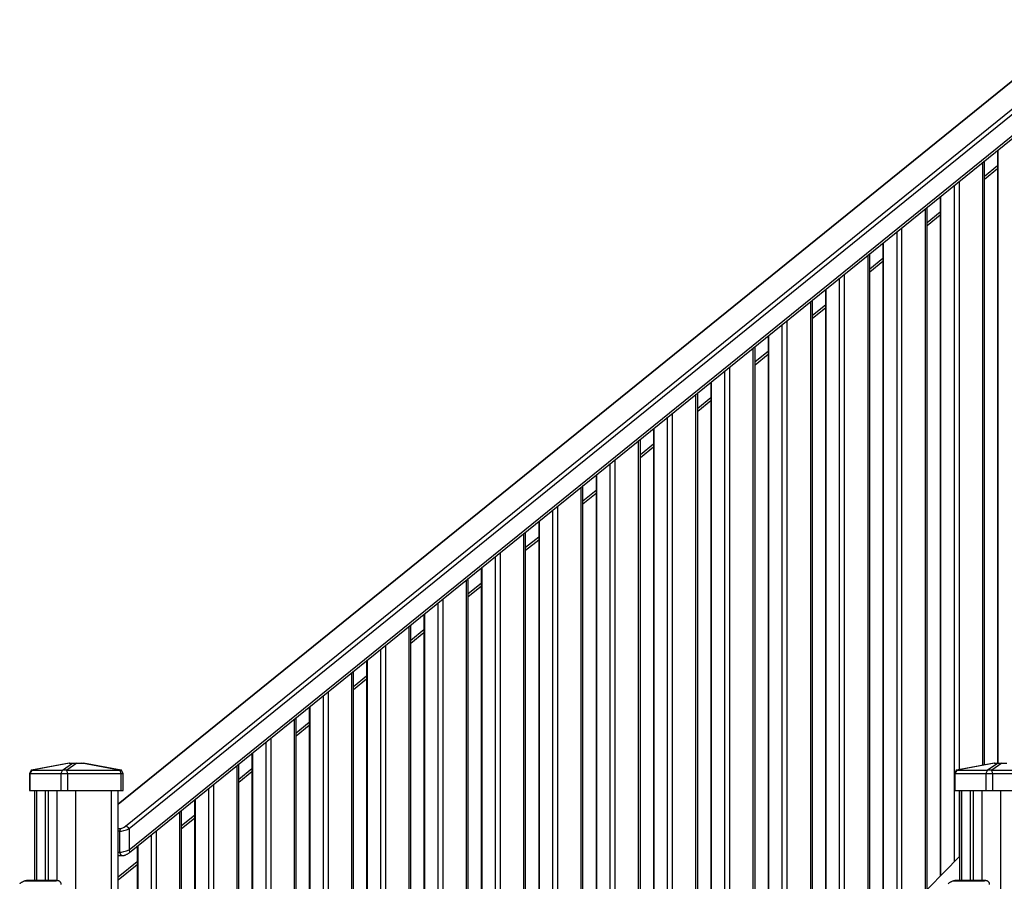
# Model space of a CAD drawing. Units: millimetres. Extents: x -25579 to -10280, y -5494 to 13485.
# Drawn here: x -22846 to -21409, y 12113 to 13369 of the extents above; entities that cross this region are included whole.
import ezdxf

# ---------------------------------------------------------------- set-up
doc = ezdxf.new("R2010")
doc.units = ezdxf.units.MM

msp = doc.modelspace()

# ---------------------------------------------------------------- linework, layer by layer
at = {"color": 8, "linetype": 'Continuous', "lineweight": 25}
for p, q in [((-21286.8, 13369.4), (-22702.7, 12224.6)), ((-21418.5, 13179.5), (-21418.5, 12284.9)), ((-21440.7, 12282), (-21440.7, 13161.5)), ((-21438.2, 13141.4), (-21419.2, 13156.8)), ((-21482.2, 12140.9), (-21482.2, 13128)), ((-21475.4, 13133.5), (-21475.4, 12275.6)), ((-21502.2, 13111.8), (-21502.2, 12120.7)), ((-21524.4, 12098.2), (-21524.4, 13093.8)), ((-21521.9, 13073.7), (-21502.9, 13089.1)), ((-21559.1, 13065.8), (-21559.1, 12063.2)), ((-21565.9, 12056.3), (-21565.9, 13060.3)), ((-21585.9, 13044.1), (-21585.9, 12036.1)), ((-21608.2, 12014.4), (-21608.2, 13026.2)), ((-21605.7, 13006), (-21586.6, 13021.4)), ((-21649.6, 11980.9), (-21649.6, 12992.6)), ((-21642.8, 12998.1), (-21642.8, 11986.4)), ((-21669.6, 12976.5), (-21669.6, 11964.7)), ((-21691.9, 11946.7), (-21691.9, 12958.5)), ((-21689.4, 12938.3), (-21670.3, 12953.7)), ((-21733.3, 11913.2), (-21733.3, 12924.9)), ((-21726.5, 12930.5), (-21726.5, 11918.7)), ((-21753.3, 12908.8), (-21753.3, 11897)), ((-21775.6, 11879), (-21775.6, 12890.8)), ((-21773.1, 12870.6), (-21754, 12886)), ((-21810.2, 12862.8), (-21810.2, 11851)), ((-21817, 11845.5), (-21817, 12857.3)), ((-21837, 12841.1), (-21837, 11829.3)), ((-21859.3, 11811.4), (-21859.3, 12823.1)), ((-21856.8, 12802.9), (-21837.7, 12818.4)), ((-21893.9, 12795.1), (-21893.9, 11783.4)), ((-21900.8, 11777.8), (-21900.8, 12789.6)), ((-21920.8, 12773.4), (-21920.8, 11761.7)), ((-21943, 11743.7), (-21943, 12755.4)), ((-21940.5, 12735.3), (-21921.4, 12750.7)), ((-21984.5, 11710.1), (-21984.5, 12721.9)), ((-21977.6, 12727.4), (-21977.6, 11715.7)), ((-22004.5, 12705.7), (-22004.5, 11694)), ((-22026.7, 11676), (-22026.7, 12687.7)), ((-22024.2, 12667.6), (-22005.1, 12683)), ((-22068.2, 11642.5), (-22068.2, 12654.2)), ((-22061.3, 12659.7), (-22061.3, 11648)), ((-22088.2, 12638), (-22088.2, 11626.3)), ((-22110.4, 11608.3), (-22110.4, 12620.1)), ((-22107.9, 12599.9), (-22088.8, 12615.3)), ((-22145.1, 12592.1), (-22145.1, 11580.3)), ((-22151.9, 11574.8), (-22151.9, 12586.5)), ((-22171.9, 12570.4), (-22171.9, 11558.6)), ((-22194.1, 11540.6), (-22194.1, 12552.4)), ((-22191.6, 12532.2), (-22172.6, 12547.6)), ((-22235.6, 11507.1), (-22235.6, 12518.9)), ((-22228.8, 12524.4), (-22228.8, 11512.6)), ((-22255.6, 12502.7), (-22255.6, 11490.9)), ((-22277.8, 11472.9), (-22277.8, 12484.7)), ((-22275.3, 12464.5), (-22256.3, 12480)), ((-22319.3, 11439.4), (-22319.3, 12451.2)), ((-22312.5, 12456.7), (-22312.5, 11444.9)), ((-22339.3, 12435), (-22339.3, 11423.2)), ((-22361.5, 11405.3), (-22361.5, 12417)), ((-22359, 12396.9), (-22340, 12412.3)), ((-22396.2, 12389), (-22396.2, 11377.3)), ((-22403, 11371.7), (-22403, 12383.5)), ((-22423, 12367.3), (-22423, 11355.6)), ((-22445.3, 11337.6), (-22445.3, 12349.3)), ((-22442.8, 12329.2), (-22423.7, 12344.6)), ((-22486.7, 11304.1), (-22486.7, 12315.8)), ((-22479.9, 12321.3), (-22479.9, 11309.6)), ((-22506.7, 12299.6), (-22506.7, 11287.9)), ((-22529, 11297), (-22529, 12281.7)), ((-22526.5, 12261.5), (-22507.4, 12276.9)), ((-22822, 12244.9), (-22822, 12113.5)), ((-22792, 12244.9), (-22792, 12113.5)), ((-22764.7, 12244.9), (-22764.7, 10954.4)), ((-22712.7, 12244.9), (-22712.7, 10996.4)), ((-22570.4, 11304.6), (-22570.4, 12248.1)), ((-22563.6, 12253.6), (-22563.6, 11303.4)), ((-21475.4, 12244.9), (-21475.4, 12147.8)), ((-21472, 12244.9), (-21472, 12113.5)), ((-21442, 12244.9), (-21442, 12113.5)), ((-21414.7, 12244.9), (-21414.7, 10234.9)), ((-22590.4, 12232), (-22590.4, 11304.9)), ((-22612.7, 11301.4), (-22612.7, 12214)), ((-22610.2, 12193.8), (-22591.1, 12209.2)), ((-22702.7, 12189.6), (-22698.6, 12189.6)), ((-22700.4, 12185.5), (-22702.7, 12185.5)), ((-22654.1, 11047.8), (-22654.1, 12180.4)), ((-22647.3, 12186), (-22647.3, 11295.1)), ((-22674.1, 12164.3), (-22674.1, 11047.8)), ((-22702.7, 12155), (-22700.4, 12155)), ((-22702.7, 12119), (-22674.8, 12141.5))]:
    msp.add_line(p, q, dxfattribs=at)
at = {"color": 7, "linetype": 'Continuous', "lineweight": 25}
for p, q in [((-21287.5, 13369.2), (-22702.7, 12225)), ((-22691.8, 12193.1), (-21236.8, 13369.4)), ((-21231.8, 13365.3), (-22686.8, 12189)), ((-22686.8, 12158.5), (-21231.8, 13334.8)), ((-22686.1, 12154.6), (-21231.2, 13330.9)), ((-21419.2, 13179), (-21419.2, 12284.9)), ((-21438.2, 12282.4), (-21438.2, 13163.5)), ((-21438.2, 13136.9), (-21419.2, 13152.4)), ((-21502.9, 13111.3), (-21502.9, 12120)), ((-21521.9, 12100.7), (-21521.9, 13095.9)), ((-21521.9, 13069.3), (-21502.9, 13084.7)), ((-21586.6, 13043.6), (-21586.6, 12035.4)), ((-21605.7, 12016.4), (-21605.7, 13028.2)), ((-21605.7, 13001.6), (-21586.6, 13017)), ((-21670.3, 12975.9), (-21670.3, 11964.2)), ((-21689.4, 11948.7), (-21689.4, 12960.5)), ((-21689.4, 12933.9), (-21670.3, 12949.3)), ((-21754, 12908.2), (-21754, 11896.5)), ((-21773.1, 11881.1), (-21773.1, 12892.8)), ((-21773.1, 12866.2), (-21754, 12881.6)), ((-21837.7, 12840.6), (-21837.7, 11828.8)), ((-21856.8, 11813.4), (-21856.8, 12825.1)), ((-21856.8, 12798.5), (-21837.7, 12814)), ((-21921.4, 12772.9), (-21921.4, 11761.1)), ((-21940.5, 11745.7), (-21940.5, 12757.5)), ((-21940.5, 12730.9), (-21921.4, 12746.3)), ((-22005.1, 12705.2), (-22005.1, 11693.4)), ((-22024.2, 11678), (-22024.2, 12689.8)), ((-22024.2, 12663.2), (-22005.1, 12678.6)), ((-22088.8, 12637.5), (-22088.8, 11625.8)), ((-22107.9, 11610.3), (-22107.9, 12622.1)), ((-22107.9, 12595.5), (-22088.8, 12610.9)), ((-22172.6, 12569.8), (-22172.6, 11558.1)), ((-22191.6, 11542.7), (-22191.6, 12554.4)), ((-22191.6, 12527.8), (-22172.6, 12543.2)), ((-22256.3, 12502.1), (-22256.3, 11490.4)), ((-22275.3, 11475), (-22275.3, 12486.7)), ((-22275.3, 12460.1), (-22256.3, 12475.5)), ((-22340, 12434.5), (-22340, 11422.7)), ((-22359, 11407.3), (-22359, 12419)), ((-22359, 12392.4), (-22340, 12407.9)), ((-22423.7, 12366.8), (-22423.7, 11355)), ((-22442.8, 11339.6), (-22442.8, 12351.4)), ((-22442.8, 12324.8), (-22423.7, 12340.2)), ((-22507.4, 12299.1), (-22507.4, 11287.3)), ((-22829.2, 12275), (-22832.2, 12269.9)), ((-22828.7, 12274.9), (-22831.3, 12269.9)), ((-22774.3, 12284.9), (-22829.2, 12274.9)), ((-22773.5, 12284.9), (-22828.2, 12274.9)), ((-22828.2, 12274.9), (-22784.1, 12274.9)), ((-22783.7, 12274.9), (-22786.3, 12269.9)), ((-22784.1, 12274.9), (-22769.4, 12284.9)), ((-22778.2, 12274.9), (-22776.7, 12269.9)), ((-22762.8, 12284.9), (-22777.5, 12274.9)), ((-22777.5, 12274.9), (-22701, 12274.9)), ((-22774.3, 12284.9), (-22773.5, 12284.9)), ((-22773.5, 12284.9), (-22769.4, 12284.9)), ((-22769.4, 12284.9), (-22762.8, 12284.9)), ((-22762.8, 12284.9), (-22755.8, 12284.9)), ((-22701, 12274.9), (-22755.8, 12284.9)), ((-22755.8, 12284.9), (-22753.1, 12284.9)), ((-22698.3, 12274.9), (-22753.1, 12284.9)), ((-22700.3, 12274.9), (-22698.8, 12269.9)), ((-22695.3, 12269.9), (-22698.3, 12275)), ((-22526.5, 11296.6), (-22526.5, 12283.7)), ((-22526.5, 12257.1), (-22507.4, 12272.5)), ((-21479.2, 12275), (-21482.2, 12269.9)), ((-21478.7, 12274.9), (-21481.3, 12269.9)), ((-21424.3, 12284.9), (-21479.2, 12274.9)), ((-21423.5, 12284.9), (-21478.2, 12274.9)), ((-21478.2, 12274.9), (-21434.1, 12274.9)), ((-21433.7, 12274.9), (-21436.3, 12269.9)), ((-21434.1, 12274.9), (-21419.4, 12284.9)), ((-21428.2, 12274.9), (-21426.7, 12269.9)), ((-21412.8, 12284.9), (-21427.5, 12274.9)), ((-21427.5, 12274.9), (-21351, 12274.9)), ((-21424.3, 12284.9), (-21423.5, 12284.9)), ((-21423.5, 12284.9), (-21419.4, 12284.9)), ((-21419.4, 12284.9), (-21412.8, 12284.9)), ((-21412.8, 12284.9), (-21405.8, 12284.9)), ((-22832.2, 12269.9), (-22832.2, 12244.9)), ((-22832.2, 12269.9), (-22831.3, 12269.9)), ((-22831.3, 12269.9), (-22831.3, 12244.9)), ((-22831.3, 12269.9), (-22786.3, 12269.9)), ((-22786.3, 12269.9), (-22786.3, 12244.9)), ((-22786.3, 12269.9), (-22776.7, 12269.9)), ((-22776.7, 12269.9), (-22776.7, 12244.9)), ((-22776.7, 12269.9), (-22698.8, 12269.9)), ((-22698.8, 12269.9), (-22698.8, 12244.9)), ((-22698.8, 12269.9), (-22695.3, 12269.9)), ((-22695.3, 12244.9), (-22695.3, 12269.9)), ((-21482.2, 12269.9), (-21482.2, 12244.9)), ((-21482.2, 12269.9), (-21481.3, 12269.9)), ((-21481.3, 12269.9), (-21436.3, 12269.9)), ((-21481.3, 12269.9), (-21481.3, 12244.9)), ((-21436.3, 12269.9), (-21426.7, 12269.9)), ((-21436.3, 12269.9), (-21436.3, 12244.9)), ((-21426.7, 12269.9), (-21426.7, 12244.9)), ((-21426.7, 12269.9), (-21348.8, 12269.9)), ((-22832.2, 12244.9), (-22831.3, 12244.9)), ((-22831.3, 12244.9), (-22786.3, 12244.9)), ((-22824.7, 12244.9), (-22824.7, 12113.5)), ((-22809.3, 12244.9), (-22809.3, 12113.5)), ((-22804.7, 12244.9), (-22804.7, 12113.5)), ((-22786.3, 12244.9), (-22776.7, 12244.9)), ((-22776.7, 12244.9), (-22698.8, 12244.9)), ((-22702.7, 11004.5), (-22702.7, 12244.9)), ((-22698.8, 12244.9), (-22695.3, 12244.9)), ((-21482.2, 12244.9), (-21481.3, 12244.9)), ((-21481.3, 12244.9), (-21436.3, 12244.9)), ((-21474.7, 12244.9), (-21474.7, 12113.5)), ((-21459.3, 12244.9), (-21459.3, 12113.5)), ((-21454.7, 12244.9), (-21454.7, 12113.5)), ((-21436.3, 12244.9), (-21426.7, 12244.9)), ((-21426.7, 12244.9), (-21348.8, 12244.9)), ((-22591.1, 12231.4), (-22591.1, 11304.9)), ((-22610.2, 11301.9), (-22610.2, 12216)), ((-22610.2, 12189.4), (-22591.1, 12204.8)), ((-22686.8, 12189), (-22686.8, 12158.5)), ((-22700.4, 12155), (-22700.4, 12185.5)), ((-22674.8, 12163.7), (-22674.8, 11048.3)), ((-22702.7, 12150), (-22696.1, 12150)), ((-21474.7, 12148.5), (-21604.2, 12017.6)), ((-22702.7, 12114.6), (-22674.8, 12137.1)), ((-22793.8, 12112.6), (-22838.8, 12112.6)), ((-22791.4, 12113.5), (-22836.4, 12113.5)), ((-21438.8, 12112.6), (-21483.8, 12112.6)), ((-21436.4, 12113.5), (-21481.4, 12113.5))]:
    msp.add_line(p, q, dxfattribs=at)
at = {"color": 8, "linetype": 'Continuous', "lineweight": 25, "flags": 128}
msp.add_lwpolyline([(-22686.1, 12154.6), (-22686, 12154.7), (-22685.8, 12155.1), (-22685.7, 12155.6), (-22685.8, 12156.2), (-22686, 12156.9), (-22686.3, 12157.7), (-22686.8, 12158.5)], dxfattribs=at)
at = {"color": 7, "linetype": 'Continuous', "lineweight": 25}
for centre, radius, start, end in [((-22695.2, 12185.6), 5.26, 130.446, 181.02), ((-22693.8, 12185.5), 7.91, 26.5244, 74.6463)]:
    msp.add_arc(centre, radius, start, end, dxfattribs=at)
at = {"color": 8, "linetype": 'Continuous', "lineweight": 25}
for centre, radius, start, end in [((-22695.8, 12154.7), 4.69, 176.0141, 265.831), ((-22836.3, 12109.6), 3.92, 90.2786, 129.732), ((-22791.3, 12109.6), 3.91, 89.9606, 129.736), ((-21481.3, 12109.6), 3.92, 90.2786, 129.732), ((-21436.3, 12109.6), 3.91, 89.9606, 129.736)]:
    msp.add_arc(centre, radius, start, end, dxfattribs=at)
at = {"color": 7, "linetype": 'Continuous', "lineweight": 25}
for centre, major_axis, ratio, start_param, end_param in [((-22850.6, 12250.7), (25.5, 23.1), 0.285399, 0.304507, 0.33444), ((-22787, 12250.7), (4.3, 24.1), 0.562713, 0.069658, 0.099592), ((-22787, 12250.7), (22.6, 18.8), 0.676253, 0.682423, 0.712356), ((-22676.9, 12250.7), (33.2, -20.6), 0.383368, 2.559556, 2.58949), ((-21500.6, 12250.7), (25.5, 23.1), 0.285399, 0.304507, 0.33444), ((-21437, 12250.7), (4.3, 24.1), 0.562713, 0.069658, 0.099592), ((-21437, 12250.7), (22.6, 18.8), 0.676253, 0.682423, 0.712356), ((-22691.8, 12189), (9.99, 3.12), 0.159926, 3.615347, 5.186143), ((-22694.3, 12193.1), (4.93, 3.28), 0.249553, 3.500871, 5.071667), ((-22691.8, 12158.5), (9.99, 3.12), 0.159926, 3.615347, 5.186143)]:
    msp.add_ellipse(centre, major_axis=major_axis, ratio=ratio, start_param=start_param, end_param=end_param, dxfattribs=at)
for points, knots in [([(-22828.7, 12274.9), (-22828.9, 12274.9), (-22829.2, 12274.9), (-22829.2, 12274.9), (-22829.2, 12274.9)], [0, 0, 0, 0, 0.614008, 1, 1, 1, 1]), ([(-22778.2, 12274.9), (-22778.6, 12274.9), (-22779.4, 12274.9), (-22780.8, 12274.9), (-22782, 12274.9), (-22783.1, 12274.9), (-22783.5, 12274.9), (-22783.7, 12274.9)], [0, 0, 0, 0, 0.214272, 0.417291, 0.63192, 0.850036, 1, 1, 1, 1]), ([(-22698.3, 12274.9), (-22698.3, 12274.9), (-22698.3, 12274.9), (-22698.6, 12274.9), (-22699.3, 12274.9), (-22700, 12274.9), (-22700.3, 12274.9)], [0, 0, 0, 0, 0.104941, 0.434618, 0.769651, 1, 1, 1, 1]), ([(-21478.7, 12274.9), (-21478.9, 12274.9), (-21479.2, 12274.9), (-21479.2, 12274.9), (-21479.2, 12274.9)], [0, 0, 0, 0, 0.614008, 1, 1, 1, 1]), ([(-21428.2, 12274.9), (-21428.6, 12274.9), (-21429.4, 12274.9), (-21430.8, 12274.9), (-21432, 12274.9), (-21433.1, 12274.9), (-21433.5, 12274.9), (-21433.7, 12274.9)], [0, 0, 0, 0, 0.214272, 0.417291, 0.63192, 0.850036, 1, 1, 1, 1]), ([(-22696.1, 12150), (-22695.8, 12150), (-22695, 12150), (-22693.8, 12150.3), (-22692.4, 12150.8), (-22690.9, 12151.5), (-22689.3, 12152.3), (-22687.9, 12153.3), (-22686.8, 12154), (-22686.2, 12154.5), (-22686.1, 12154.6)], [0, 0, 0, 0, 0.096053, 0.21307, 0.358422, 0.510995, 0.658198, 0.80647, 0.9583, 1, 1, 1, 1]), ([(-22836.4, 12113.5), (-22836.7, 12113.5), (-22837.5, 12113.4), (-22838.7, 12113.2), (-22840.1, 12112.7), (-22841.6, 12112), (-22843.1, 12111.1), (-22844.6, 12110.2), (-22845.7, 12109.4), (-22846.2, 12109), (-22846.3, 12108.9)], [0, 0, 0, 0, 0.096053, 0.21307, 0.358422, 0.510995, 0.658198, 0.80647, 0.9583, 1, 1, 1, 1]), ([(-22785.7, 12108), (-22785.7, 12108.2), (-22785.7, 12108.8), (-22786, 12109.8), (-22786.5, 12111), (-22787.3, 12111.9), (-22788.3, 12112.7), (-22789.3, 12113.2), (-22790.3, 12113.4), (-22791, 12113.5), (-22791.4, 12113.5)], [0, 0, 0, 0, 0.075276, 0.211814, 0.349482, 0.496071, 0.63042, 0.756514, 0.878398, 1, 1, 1, 1]), ([(-21481.4, 12113.5), (-21481.7, 12113.5), (-21482.5, 12113.4), (-21483.7, 12113.2), (-21485.1, 12112.7), (-21486.6, 12112), (-21488.1, 12111.1), (-21489.6, 12110.2), (-21490.7, 12109.4), (-21491.2, 12109), (-21491.3, 12108.9)], [0, 0, 0, 0, 0.096053, 0.21307, 0.358422, 0.510995, 0.658198, 0.80647, 0.9583, 1, 1, 1, 1]), ([(-21430.7, 12108), (-21430.7, 12108.2), (-21430.7, 12108.8), (-21431, 12109.8), (-21431.5, 12111), (-21432.3, 12111.9), (-21433.3, 12112.7), (-21434.3, 12113.2), (-21435.3, 12113.4), (-21436, 12113.5), (-21436.4, 12113.5)], [0, 0, 0, 0, 0.075276, 0.211814, 0.349482, 0.496071, 0.63042, 0.756514, 0.878398, 1, 1, 1, 1])]:
    msp.add_open_spline(points, degree=3, knots=knots, dxfattribs=at)

doc.saveas('drawing.dxf')
